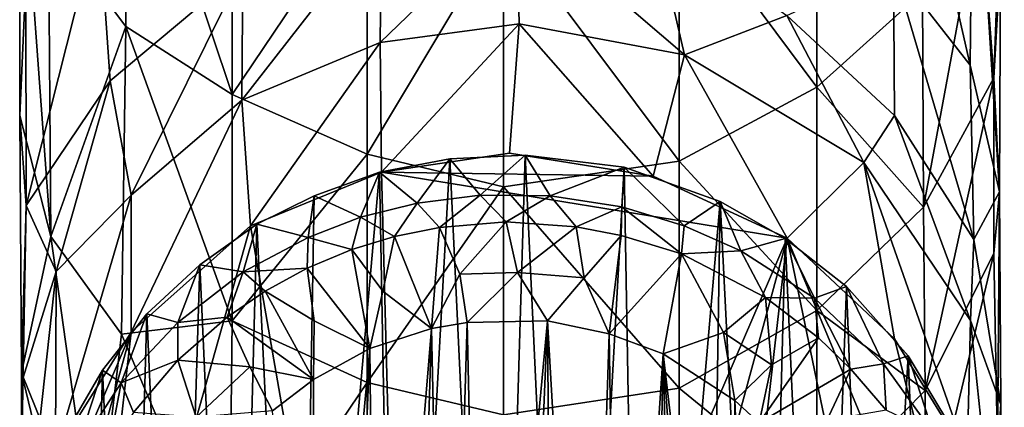
# Model space of a CAD drawing. Units: inches. Extents: x -2.38 to 2.38, y -4.28 to 5.38.
# Drawn here: x -1.83 to -0.73, y -3.42 to -2.99 of the extents above; entities that cross this region are included whole.
import ezdxf

# ---------------------------------------------------------------- set-up
doc = ezdxf.new("R2010")
doc.units = ezdxf.units.IN
doc.layers.get('0').update_dxf_attribs({"true_color": 0xc2ced6})

msp = doc.modelspace()

# ---------------------------------------------------------------- linework, layer by layer
for points in [[(-0.7668, -3.0397), (-0.8527, -2.9294), (-0.8517, -2.6667), (-0.7668, -3.0397)], [(-0.7635, -2.7109), (-0.7668, -3.0397), (-0.8517, -2.6667), (-0.7635, -2.7109)], [(-0.734, -3.1818), (-0.7668, -3.0397), (-0.7635, -2.7109), (-0.734, -3.1818)], [(-0.7635, -2.7109), (-0.7328, -2.9218), (-0.734, -3.1818), (-0.7635, -2.7109)], [(-1.8002, -2.8808), (-1.7135, -2.9966), (-1.7135, -2.7163), (-1.8002, -2.8808)], [(-1.7135, -2.7163), (-1.7135, -2.9966), (-1.5943, -3.0728), (-1.7135, -2.7163)], [(-1.5943, -3.0728), (-1.5943, -2.7837), (-1.7135, -2.7163), (-1.5943, -3.0728)], [(-0.7403, -3.0539), (-0.7286, -2.7328), (-0.7552, -2.8536), (-0.7403, -3.0539)], [(-0.7328, -2.9218), (-0.7286, -2.7328), (-0.7403, -3.0539), (-0.7328, -2.9218)], [(-1.8324, -2.7591), (-1.8324, -3.0963), (-1.7975, -3.2319), (-1.8324, -2.7591)], [(-1.7975, -3.2319), (-1.8002, -2.8808), (-1.8324, -2.7591), (-1.7975, -3.2319)], [(-1.8324, -2.7591), (-1.8255, -2.9446), (-1.8324, -3.0963), (-1.8324, -2.7591)], [(-0.9389, -3.0646), (-0.9389, -2.7786), (-1.093, -2.8569), (-0.9389, -3.0646)], [(-0.9389, -2.7786), (-0.9389, -3.0646), (-0.8203, -2.9575), (-0.9389, -2.7786)], [(-1.4429, -2.8475), (-1.5943, -2.7837), (-1.5943, -3.0728), (-1.4429, -2.8475)], [(-1.5943, -3.0728), (-1.4429, -3.1398), (-1.4429, -2.8475), (-1.5943, -3.0728)], [(-1.2901, -2.884), (-1.4429, -2.8475), (-1.4429, -3.1398), (-1.2901, -2.884)], [(-1.093, -3.1475), (-1.093, -2.8569), (-1.2901, -2.884), (-1.093, -3.1475)], [(-1.093, -2.8569), (-1.093, -3.1475), (-0.9389, -3.0646), (-1.093, -2.8569)], [(-0.7552, -2.8536), (-0.8203, -2.9575), (-0.819, -3.1992), (-0.7552, -2.8536)], [(-0.819, -3.1992), (-0.7403, -3.0539), (-0.7552, -2.8536), (-0.819, -3.1992)], [(-1.4267, -2.8781), (-1.2756, -2.8666), (-1.4283, -3.0145), (-1.4267, -2.8781)], [(-1.2756, -2.8666), (-1.2724, -2.9935), (-1.4283, -3.0145), (-1.2756, -2.8666)], [(-1.1214, -2.8798), (-1.0871, -3.0282), (-1.2756, -2.8666), (-1.1214, -2.8798)], [(-1.0871, -3.0282), (-1.2724, -2.9935), (-1.2756, -2.8666), (-1.0871, -3.0282)], [(-1.8255, -2.9446), (-1.7436, -2.8741), (-1.8253, -3.1972), (-1.8255, -2.9446)], [(-1.7436, -2.8741), (-1.731, -3.0573), (-1.8253, -3.1972), (-1.7436, -2.8741)], [(-1.7135, -2.9966), (-1.8002, -2.8808), (-1.7975, -3.2319), (-1.7135, -2.9966)], [(-1.5823, -2.9324), (-1.731, -3.0573), (-1.7436, -2.8741), (-1.5823, -2.9324)], [(-1.5823, -2.9324), (-1.4267, -2.8781), (-1.5835, -3.0791), (-1.5823, -2.9324)], [(-1.4267, -2.8781), (-1.4283, -3.0145), (-1.5835, -3.0791), (-1.4267, -2.8781)], [(-0.9725, -2.9841), (-1.0871, -3.0282), (-1.1214, -2.8798), (-0.9725, -2.9841)], [(-1.4429, -3.1398), (-1.2901, -3.1763), (-1.2901, -2.884), (-1.4429, -3.1398)], [(-1.2901, -2.884), (-1.2901, -3.1763), (-1.093, -3.1475), (-1.2901, -2.884)], [(-0.734, -3.1818), (-0.7328, -2.9218), (-0.7403, -3.0539), (-0.734, -3.1818)], [(-1.731, -3.0573), (-1.5823, -2.9324), (-1.7076, -3.1855), (-1.731, -3.0573)], [(-1.5823, -2.9324), (-1.5835, -3.0791), (-1.7076, -3.1855), (-1.5823, -2.9324)], [(-0.8527, -2.9294), (-0.8517, -3.0962), (-0.9725, -2.9841), (-0.8527, -2.9294)], [(-0.7668, -3.0397), (-0.7627, -3.2355), (-0.8527, -2.9294), (-0.7668, -3.0397)], [(-0.7627, -3.2355), (-0.8517, -3.0962), (-0.8527, -2.9294), (-0.7627, -3.2355)], [(-1.8324, -3.0963), (-1.8255, -2.9446), (-1.8253, -3.1972), (-1.8324, -3.0963)], [(-0.819, -3.1992), (-0.8203, -2.9575), (-0.9389, -3.0646), (-0.819, -3.1992)], [(-1.0871, -3.0282), (-0.9725, -2.9841), (-0.8861, -3.1489), (-1.0871, -3.0282)], [(-0.8517, -3.0962), (-0.8861, -3.1489), (-0.9725, -2.9841), (-0.8517, -3.0962)], [(-1.7975, -3.2319), (-1.7184, -3.3416), (-1.7135, -2.9966), (-1.7975, -3.2319)], [(-1.7135, -2.9966), (-1.7184, -3.3416), (-1.5943, -3.3264), (-1.7135, -2.9966)], [(-1.5943, -3.0728), (-1.7135, -2.9966), (-1.5943, -3.3264), (-1.5943, -3.0728)], [(-1.4269, -3.1597), (-1.4283, -3.0145), (-1.2724, -2.9935), (-1.4269, -3.1597)], [(-1.2724, -2.9935), (-1.2832, -3.1384), (-1.4269, -3.1597), (-1.2724, -2.9935)], [(-1.1224, -3.1642), (-1.2832, -3.1384), (-1.2724, -2.9935), (-1.1224, -3.1642)], [(-1.2724, -2.9935), (-1.0871, -3.0282), (-1.1224, -3.1642), (-1.2724, -2.9935)], [(-1.5738, -3.2202), (-1.5835, -3.0791), (-1.4283, -3.0145), (-1.5738, -3.2202)], [(-1.4283, -3.0145), (-1.4269, -3.1597), (-1.5738, -3.2202), (-1.4283, -3.0145)], [(-1.0871, -3.0282), (-0.9721, -3.234), (-1.1224, -3.1642), (-1.0871, -3.0282)], [(-1.0871, -3.0282), (-0.8861, -3.1489), (-0.9721, -3.234), (-1.0871, -3.0282)], [(-0.7627, -3.2355), (-0.7668, -3.0397), (-0.734, -3.1818), (-0.7627, -3.2355)], [(-1.8253, -3.1972), (-1.731, -3.0573), (-1.7914, -3.2714), (-1.8253, -3.1972)], [(-1.731, -3.0573), (-1.7076, -3.1855), (-1.7914, -3.2714), (-1.731, -3.0573)], [(-0.7403, -3.0539), (-0.819, -3.1992), (-0.8174, -3.4047), (-0.7403, -3.0539)], [(-0.8174, -3.4047), (-0.7403, -3.2509), (-0.7403, -3.0539), (-0.8174, -3.4047)], [(-0.7403, -3.0539), (-0.7403, -3.2509), (-0.734, -3.1818), (-0.7403, -3.0539)], [(-0.9389, -3.3151), (-0.9389, -3.0646), (-1.093, -3.1475), (-0.9389, -3.3151)], [(-0.9389, -3.0646), (-0.9389, -3.3151), (-0.819, -3.1992), (-0.9389, -3.0646)], [(-1.7076, -3.1855), (-1.5835, -3.0791), (-1.7073, -3.3391), (-1.7076, -3.1855)], [(-1.7073, -3.3391), (-1.5835, -3.0791), (-1.5738, -3.2202), (-1.7073, -3.3391)], [(-1.4429, -3.1398), (-1.5943, -3.0728), (-1.5943, -3.3264), (-1.4429, -3.1398)], [(-1.7975, -3.2319), (-1.8324, -3.0963), (-1.8305, -3.385), (-1.7975, -3.2319)], [(-1.8324, -3.0963), (-1.8253, -3.1972), (-1.8305, -3.385), (-1.8324, -3.0963)], [(-0.7663, -3.3263), (-0.8861, -3.1489), (-0.8517, -3.0962), (-0.7663, -3.3263)], [(-0.8517, -3.0962), (-0.7627, -3.2355), (-0.7663, -3.3263), (-0.8517, -3.0962)], [(-1.5943, -3.3264), (-1.4429, -3.3959), (-1.4429, -3.1398), (-1.5943, -3.3264)], [(-1.2901, -3.1763), (-1.4429, -3.1398), (-1.4429, -3.3959), (-1.2901, -3.1763)], [(-1.3503, -3.1449), (-1.4291, -3.16), (-1.4091, -4.2221), (-1.3503, -3.1449)], [(-1.4291, -3.16), (-1.3503, -3.1449), (-1.3869, -3.1947), (-1.4291, -3.16)], [(-1.4269, -3.1597), (-1.2832, -3.1384), (-1.1224, -3.1642), (-1.4269, -3.1597)], [(-1.4091, -4.2221), (-1.2987, -4.2359), (-1.3503, -3.1449), (-1.4091, -4.2221)], [(-1.3503, -3.1449), (-1.3162, -3.1855), (-1.3869, -3.1947), (-1.3503, -3.1449)], [(-1.2658, -3.1406), (-1.3503, -3.1449), (-1.2987, -4.2359), (-1.2658, -3.1406)], [(-1.3162, -3.1855), (-1.3503, -3.1449), (-1.2658, -3.1406), (-1.3162, -3.1855)], [(-1.2658, -3.1406), (-1.2378, -3.1862), (-1.3162, -3.1855), (-1.2658, -3.1406)], [(-1.2987, -4.2359), (-1.215, -4.2313), (-1.2658, -3.1406), (-1.2987, -4.2359)], [(-1.215, -4.2313), (-1.1549, -3.1543), (-1.2658, -3.1406), (-1.215, -4.2313)], [(-1.2378, -3.1862), (-1.2658, -3.1406), (-1.1549, -3.1543), (-1.2378, -3.1862)], [(-1.0931, -3.402), (-1.093, -3.1475), (-1.2901, -3.1763), (-1.0931, -3.402)], [(-1.1549, -3.1543), (-1.1573, -3.1988), (-1.2378, -3.1862), (-1.1549, -3.1543)], [(-1.1361, -4.2162), (-1.1549, -3.1543), (-1.215, -4.2313), (-1.1361, -4.2162)], [(-1.0873, -3.2202), (-1.1573, -3.1988), (-1.1549, -3.1543), (-1.0873, -3.2202)], [(-1.047, -3.1927), (-1.1549, -3.1543), (-1.1361, -4.2162), (-1.047, -3.1927)], [(-1.1549, -3.1543), (-1.047, -3.1927), (-1.0873, -3.2202), (-1.1549, -3.1543)], [(-1.093, -3.1475), (-1.0931, -3.402), (-0.9389, -3.3151), (-1.093, -3.1475)], [(-0.8517, -3.3466), (-0.9721, -3.234), (-0.8861, -3.1489), (-0.8517, -3.3466)], [(-0.8861, -3.1489), (-0.7663, -3.3263), (-0.7703, -3.4792), (-0.8861, -3.1489)], [(-0.8861, -3.1489), (-0.7703, -3.4792), (-0.8517, -3.3466), (-0.8861, -3.1489)], [(-1.3988, -4.2245), (-1.5738, -3.2202), (-1.4269, -3.1597), (-1.3988, -4.2245)], [(-1.4291, -3.16), (-1.5023, -3.1862), (-1.5196, -4.1831), (-1.4291, -3.16)], [(-1.4091, -4.2221), (-1.4291, -3.16), (-1.5196, -4.1831), (-1.4091, -4.2221)], [(-1.5023, -3.1862), (-1.4291, -3.16), (-1.4505, -3.2104), (-1.5023, -3.1862)], [(-1.3869, -3.1947), (-1.4505, -3.2104), (-1.4291, -3.16), (-1.3869, -3.1947)], [(-1.3988, -4.2245), (-1.4269, -3.1597), (-0.9721, -3.234), (-1.3988, -4.2245)], [(-1.1224, -3.1642), (-0.9721, -3.234), (-1.4269, -3.1597), (-1.1224, -3.1642)], [(-1.4429, -3.3959), (-1.2901, -3.4321), (-1.2901, -3.1763), (-1.4429, -3.3959)], [(-1.2901, -3.1763), (-1.2901, -3.4321), (-1.0931, -3.402), (-1.2901, -3.1763)], [(-1.7073, -3.3391), (-1.7921, -3.4753), (-1.7076, -3.1855), (-1.7073, -3.3391)], [(-1.7921, -3.4753), (-1.7914, -3.2714), (-1.7076, -3.1855), (-1.7921, -3.4753)], [(-1.5023, -3.1862), (-1.5666, -3.2183), (-1.5196, -4.1831), (-1.5023, -3.1862)], [(-1.5666, -3.2183), (-1.5023, -3.1862), (-1.5091, -3.2331), (-1.5666, -3.2183)], [(-1.4505, -3.2104), (-1.5091, -3.2331), (-1.5023, -3.1862), (-1.4505, -3.2104)], [(-1.3162, -3.1855), (-1.3617, -3.2219), (-1.3869, -3.1947), (-1.3162, -3.1855)], [(-1.2871, -3.2155), (-1.3617, -3.2219), (-1.3162, -3.1855), (-1.2871, -3.2155)], [(-1.2871, -3.2155), (-1.3162, -3.1855), (-1.2378, -3.1862), (-1.2871, -3.2155)], [(-1.2086, -3.2211), (-1.2871, -3.2155), (-1.2378, -3.1862), (-1.2086, -3.2211)], [(-1.2378, -3.1862), (-1.1573, -3.1988), (-1.2086, -3.2211), (-1.2378, -3.1862)], [(-0.7627, -3.2355), (-0.734, -3.1818), (-0.7326, -3.4204), (-0.7627, -3.2355)], [(-0.7403, -3.2509), (-0.7363, -3.4725), (-0.734, -3.1818), (-0.7403, -3.2509)], [(-0.7363, -3.4725), (-0.7326, -3.4204), (-0.734, -3.1818), (-0.7363, -3.4725)], [(-1.8253, -3.1972), (-1.8302, -3.3962), (-1.8309, -3.5088), (-1.8253, -3.1972)], [(-1.8309, -3.5088), (-1.8305, -3.385), (-1.8253, -3.1972), (-1.8309, -3.5088)], [(-1.8302, -3.3962), (-1.8253, -3.1972), (-1.7914, -3.2714), (-1.8302, -3.3962)], [(-1.3869, -3.1947), (-1.4121, -3.232), (-1.4505, -3.2104), (-1.3869, -3.1947)], [(-1.3617, -3.2219), (-1.4121, -3.232), (-1.3869, -3.1947), (-1.3617, -3.2219)], [(-1.2086, -3.2211), (-1.1573, -3.1988), (-1.1582, -3.2308), (-1.2086, -3.2211)], [(-1.0904, -3.2516), (-1.1582, -3.2308), (-1.1573, -3.1988), (-1.0904, -3.2516)], [(-1.1573, -3.1988), (-1.0873, -3.2202), (-1.0904, -3.2516), (-1.1573, -3.1988)], [(-1.047, -3.1927), (-1.1361, -4.2162), (-1.0629, -4.19), (-1.047, -3.1927)], [(-1.047, -3.1927), (-1.0241, -3.2482), (-1.0873, -3.2202), (-1.047, -3.1927)], [(-1.047, -3.1927), (-1.0629, -4.19), (-0.9986, -4.1579), (-1.047, -3.1927)], [(-1.047, -3.1927), (-0.9986, -4.1579), (-0.9743, -3.2344), (-1.047, -3.1927)], [(-1.0241, -3.2482), (-1.047, -3.1927), (-0.9743, -3.2344), (-1.0241, -3.2482)], [(-0.8174, -3.4047), (-0.819, -3.1992), (-0.9389, -3.3151), (-0.8174, -3.4047)], [(-1.5091, -3.2331), (-1.4505, -3.2104), (-1.4599, -3.2467), (-1.5091, -3.2331)], [(-1.4121, -3.232), (-1.4599, -3.2467), (-1.4505, -3.2104), (-1.4121, -3.232)], [(-1.3988, -4.2245), (-1.7748, -3.9343), (-1.5738, -3.2202), (-1.3988, -4.2245)], [(-1.7073, -3.3391), (-1.5738, -3.2202), (-1.7748, -3.9343), (-1.7073, -3.3391)], [(-1.5666, -3.2183), (-1.6305, -3.2636), (-1.5909, -4.1418), (-1.5666, -3.2183)], [(-1.6305, -3.2636), (-1.5666, -3.2183), (-1.5818, -3.2715), (-1.6305, -3.2636)], [(-1.5666, -3.2183), (-1.5909, -4.1418), (-1.5196, -4.1831), (-1.5666, -3.2183)], [(-1.5091, -3.2331), (-1.5818, -3.2715), (-1.5666, -3.2183), (-1.5091, -3.2331)], [(-1.3707, -3.3351), (-1.4121, -3.232), (-1.3617, -3.2219), (-1.3707, -3.3351)], [(-1.3617, -3.2219), (-1.3388, -3.2742), (-1.3707, -3.3351), (-1.3617, -3.2219)], [(-1.3388, -3.2742), (-1.3617, -3.2219), (-1.2871, -3.2155), (-1.3388, -3.2742)], [(-1.2871, -3.2155), (-1.2744, -3.2725), (-1.3388, -3.2742), (-1.2871, -3.2155)], [(-1.2744, -3.2725), (-1.2871, -3.2155), (-1.2086, -3.2211), (-1.2744, -3.2725)], [(-1.2086, -3.2211), (-1.1997, -3.2783), (-1.2744, -3.2725), (-1.2086, -3.2211)], [(-1.1582, -3.2308), (-1.1997, -3.2783), (-1.2086, -3.2211), (-1.1582, -3.2308)], [(-1.0904, -3.2516), (-1.0873, -3.2202), (-1.0241, -3.2482), (-1.0904, -3.2516)], [(-1.7475, -3.5904), (-1.7975, -3.2319), (-1.8305, -3.385), (-1.7475, -3.5904)], [(-1.7184, -3.3416), (-1.7975, -3.2319), (-1.7475, -3.5904), (-1.7184, -3.3416)], [(-1.5102, -3.2675), (-1.5818, -3.2715), (-1.5091, -3.2331), (-1.5102, -3.2675)], [(-1.4599, -3.2467), (-1.5102, -3.2675), (-1.5091, -3.2331), (-1.4599, -3.2467)], [(-1.4121, -3.232), (-1.4254, -3.2934), (-1.4599, -3.2467), (-1.4121, -3.232)], [(-1.4121, -3.232), (-1.3707, -3.3351), (-1.4254, -3.2934), (-1.4121, -3.232)], [(-0.9721, -3.234), (-1.2435, -4.2338), (-1.3988, -4.2245), (-0.9721, -3.234)], [(-1.2435, -4.2338), (-0.9721, -3.234), (-1.0826, -4.1995), (-1.2435, -4.2338)], [(-1.1582, -3.2308), (-1.1717, -3.3413), (-1.1997, -3.2783), (-1.1582, -3.2308)], [(-1.1717, -3.3413), (-1.1582, -3.2308), (-1.0904, -3.2516), (-1.1717, -3.3413)], [(-0.9721, -3.234), (-0.8166, -3.985), (-1.0826, -4.1995), (-0.9721, -3.234)], [(-0.7394, -3.795), (-0.8166, -3.985), (-0.9721, -3.234), (-0.7394, -3.795)], [(-0.8517, -3.3466), (-0.7394, -3.795), (-0.9721, -3.234), (-0.8517, -3.3466)], [(-0.9743, -3.2344), (-0.9415, -3.301), (-1.0241, -3.2482), (-0.9743, -3.2344)], [(-0.9743, -3.2344), (-0.9986, -4.1579), (-0.9348, -4.1126), (-0.9743, -3.2344)], [(-0.9056, -3.2879), (-0.9743, -3.2344), (-0.9348, -4.1126), (-0.9056, -3.2879)], [(-0.9743, -3.2344), (-0.9056, -3.2879), (-0.9415, -3.301), (-0.9743, -3.2344)], [(-0.7663, -3.3263), (-0.7627, -3.2355), (-0.7326, -3.4204), (-0.7663, -3.3263)], [(-1.4397, -3.3576), (-1.5102, -3.2675), (-1.4599, -3.2467), (-1.4397, -3.3576)], [(-1.4599, -3.2467), (-1.4254, -3.2934), (-1.4397, -3.3576), (-1.4599, -3.2467)], [(-1.0904, -3.2516), (-1.1111, -3.3637), (-1.1717, -3.3413), (-1.0904, -3.2516)], [(-1.0432, -3.3398), (-1.1111, -3.3637), (-1.0904, -3.2516), (-1.0432, -3.3398)], [(-1.0904, -3.2516), (-1.0241, -3.2482), (-0.9962, -3.3003), (-1.0904, -3.2516)], [(-1.0432, -3.3398), (-1.0904, -3.2516), (-0.9962, -3.3003), (-1.0432, -3.3398)], [(-0.9415, -3.301), (-0.9962, -3.3003), (-1.0241, -3.2482), (-0.9415, -3.301)], [(-0.8174, -3.4047), (-0.8172, -3.575), (-0.7403, -3.2509), (-0.8174, -3.4047)], [(-0.8172, -3.575), (-0.7363, -3.4725), (-0.7403, -3.2509), (-0.8172, -3.575)], [(-1.6558, -4.0916), (-1.6305, -3.2636), (-1.69, -3.3187), (-1.6558, -4.0916)], [(-1.69, -3.3187), (-1.6305, -3.2636), (-1.6551, -3.3283), (-1.69, -3.3187)], [(-1.5909, -4.1418), (-1.6305, -3.2636), (-1.6558, -4.0916), (-1.5909, -4.1418)], [(-1.5818, -3.2715), (-1.6551, -3.3283), (-1.6305, -3.2636), (-1.5818, -3.2715)], [(-1.8302, -3.3962), (-1.7914, -3.2714), (-1.8303, -3.6267), (-1.8302, -3.3962)], [(-1.8303, -3.6267), (-1.7914, -3.2714), (-1.7921, -3.4753), (-1.8303, -3.6267)], [(-1.6551, -3.3283), (-1.5818, -3.2715), (-1.5997, -3.3223), (-1.6551, -3.3283)], [(-1.5818, -3.2715), (-1.5573, -3.2934), (-1.5997, -3.3223), (-1.5818, -3.2715)], [(-1.5818, -3.2715), (-1.5102, -3.2675), (-1.5573, -3.2934), (-1.5818, -3.2715)], [(-1.5022, -3.3265), (-1.5573, -3.2934), (-1.5102, -3.2675), (-1.5022, -3.3265)], [(-1.5102, -3.2675), (-1.4397, -3.3576), (-1.5022, -3.3265), (-1.5102, -3.2675)], [(-1.3707, -3.3351), (-1.3388, -3.2742), (-1.3309, -3.3285), (-1.3707, -3.3351)], [(-1.3309, -3.3285), (-1.3388, -3.2742), (-1.2744, -3.2725), (-1.3309, -3.3285)], [(-1.2744, -3.2725), (-1.2407, -3.3266), (-1.3309, -3.3285), (-1.2744, -3.2725)], [(-1.2407, -3.3266), (-1.2744, -3.2725), (-1.1997, -3.2783), (-1.2407, -3.3266)], [(-1.1997, -3.2783), (-1.1717, -3.3413), (-1.2407, -3.3266), (-1.1997, -3.2783)], [(-0.864, -3.3749), (-0.9415, -3.301), (-0.9056, -3.2879), (-0.864, -3.3749)], [(-0.9056, -3.2879), (-0.9348, -4.1126), (-0.8764, -4.0586), (-0.9056, -3.2879)], [(-0.8764, -4.0586), (-0.8362, -3.366), (-0.9056, -3.2879), (-0.8764, -4.0586)], [(-0.9056, -3.2879), (-0.8362, -3.366), (-0.864, -3.3749), (-0.9056, -3.2879)], [(-1.5997, -3.3223), (-1.5573, -3.2934), (-1.5029, -3.3924), (-1.5997, -3.3223)], [(-1.5022, -3.3265), (-1.5029, -3.3924), (-1.5573, -3.2934), (-1.5022, -3.3265)], [(-1.4397, -3.3576), (-1.4254, -3.2934), (-1.3707, -3.3351), (-1.4397, -3.3576)], [(-0.9897, -3.3759), (-1.0432, -3.3398), (-0.9962, -3.3003), (-0.9897, -3.3759)], [(-0.937, -3.3455), (-0.9962, -3.3003), (-0.9415, -3.301), (-0.937, -3.3455)], [(-0.9962, -3.3003), (-0.937, -3.3455), (-0.9897, -3.3759), (-0.9962, -3.3003)], [(-0.9007, -3.3806), (-0.9415, -3.301), (-0.864, -3.3749), (-0.9007, -3.3806)], [(-0.9415, -3.301), (-0.9007, -3.3806), (-0.937, -3.3455), (-0.9415, -3.301)], [(-1.7395, -3.382), (-1.7102, -4.0335), (-1.69, -3.3187), (-1.7395, -3.382)], [(-1.7395, -3.382), (-1.69, -3.3187), (-1.7186, -3.396), (-1.7395, -3.382)], [(-1.6551, -3.3283), (-1.7186, -3.396), (-1.69, -3.3187), (-1.6551, -3.3283)], [(-1.7102, -4.0335), (-1.6558, -4.0916), (-1.69, -3.3187), (-1.7102, -4.0335)], [(-1.6551, -3.3283), (-1.5997, -3.3223), (-1.6553, -3.3706), (-1.6551, -3.3283)], [(-1.6553, -3.3706), (-1.5997, -3.3223), (-1.5744, -3.378), (-1.6553, -3.3706)], [(-1.5029, -3.3924), (-1.5744, -3.378), (-1.5997, -3.3223), (-1.5029, -3.3924)], [(-0.9389, -3.528), (-0.9389, -3.3151), (-1.0931, -3.402), (-0.9389, -3.528)], [(-0.9389, -3.3151), (-0.9389, -3.528), (-0.8174, -3.4047), (-0.9389, -3.3151)], [(-1.6551, -3.3283), (-1.6553, -3.3706), (-1.7186, -3.396), (-1.6551, -3.3283)], [(-1.5943, -3.3264), (-1.7184, -3.3416), (-1.5974, -3.625), (-1.5943, -3.3264)], [(-1.4429, -3.3959), (-1.5943, -3.3264), (-1.5974, -3.625), (-1.4429, -3.3959)], [(-1.5029, -3.3924), (-1.5022, -3.3265), (-1.4397, -3.3576), (-1.5029, -3.3924)], [(-1.3538, -4.1009), (-1.3707, -3.3351), (-1.3309, -3.3285), (-1.3538, -4.1009)], [(-1.3137, -4.1062), (-1.3538, -4.1009), (-1.3309, -3.3285), (-1.3137, -4.1062)], [(-1.3137, -4.1062), (-1.3309, -3.3285), (-1.2407, -3.3266), (-1.3137, -4.1062)], [(-1.2407, -3.3266), (-1.2736, -4.1073), (-1.3137, -4.1062), (-1.2407, -3.3266)], [(-1.2407, -3.3266), (-1.2343, -4.1044), (-1.2736, -4.1073), (-1.2407, -3.3266)], [(-1.2343, -4.1044), (-1.2407, -3.3266), (-1.1962, -4.0979), (-1.2343, -4.1044)], [(-1.1717, -3.3413), (-1.1962, -4.0979), (-1.2407, -3.3266), (-1.1717, -3.3413)], [(-0.7663, -3.3263), (-0.7328, -3.6491), (-0.7703, -3.4792), (-0.7663, -3.3263)], [(-0.7663, -3.3263), (-0.7326, -3.4204), (-0.7328, -3.6491), (-0.7663, -3.3263)], [(-1.7073, -3.3391), (-1.8303, -3.6267), (-1.7921, -3.4753), (-1.7073, -3.3391)], [(-1.8303, -3.6267), (-1.7073, -3.3391), (-1.8292, -3.7803), (-1.8303, -3.6267)], [(-1.7748, -3.9343), (-1.8292, -3.7803), (-1.7073, -3.3391), (-1.7748, -3.9343)], [(-1.7184, -3.3416), (-1.7475, -3.5904), (-1.5974, -3.625), (-1.7184, -3.3416)], [(-1.4319, -4.0782), (-1.4397, -3.3576), (-1.3707, -3.3351), (-1.4319, -4.0782)], [(-1.3934, -4.0916), (-1.4319, -4.0782), (-1.3707, -3.3351), (-1.3934, -4.0916)], [(-1.3538, -4.1009), (-1.3934, -4.0916), (-1.3707, -3.3351), (-1.3538, -4.1009)], [(-1.1599, -4.0879), (-1.1962, -4.0979), (-1.1717, -3.3413), (-1.1599, -4.0879)], [(-1.1599, -4.0879), (-1.1717, -3.3413), (-1.1111, -3.3637), (-1.1599, -4.0879)], [(-1.0308, -3.4159), (-1.1111, -3.3637), (-1.0432, -3.3398), (-1.0308, -3.4159)], [(-1.0432, -3.3398), (-0.9897, -3.3759), (-1.0308, -3.4159), (-1.0432, -3.3398)], [(-0.937, -3.3455), (-0.9007, -3.3806), (-1.0034, -3.4408), (-0.937, -3.3455)], [(-1.0034, -3.4408), (-0.9897, -3.3759), (-0.937, -3.3455), (-1.0034, -3.4408)], [(-0.8517, -3.3466), (-0.7703, -3.4792), (-0.7394, -3.795), (-0.8517, -3.3466)], [(-1.4397, -3.3576), (-1.5028, -4.0405), (-1.5029, -3.3924), (-1.4397, -3.3576)], [(-1.4685, -4.0611), (-1.5028, -4.0405), (-1.4397, -3.3576), (-1.4685, -4.0611)], [(-1.4319, -4.0782), (-1.4685, -4.0611), (-1.4397, -3.3576), (-1.4319, -4.0782)], [(-1.1257, -4.075), (-1.1599, -4.0879), (-1.1111, -3.3637), (-1.1257, -4.075)], [(-1.1257, -4.075), (-1.1111, -3.3637), (-1.0939, -4.0595), (-1.1257, -4.075)], [(-1.0636, -4.0413), (-1.0939, -4.0595), (-1.1111, -3.3637), (-1.0636, -4.0413)], [(-1.0341, -4.0197), (-1.0636, -4.0413), (-1.1111, -3.3637), (-1.0341, -4.0197)], [(-1.0341, -4.0197), (-1.1111, -3.3637), (-1.0308, -3.4159), (-1.0341, -4.0197)], [(-0.8125, -3.9754), (-0.8362, -3.366), (-0.8764, -4.0586), (-0.8125, -3.9754)], [(-0.8085, -3.4521), (-0.864, -3.3749), (-0.8362, -3.366), (-0.8085, -3.4521)], [(-0.7866, -3.4486), (-0.8362, -3.366), (-0.8125, -3.9754), (-0.7866, -3.4486)], [(-0.8362, -3.366), (-0.7866, -3.4486), (-0.8085, -3.4521), (-0.8362, -3.366)], [(-1.7186, -3.396), (-1.6553, -3.3706), (-1.7049, -3.4295), (-1.7186, -3.396)], [(-1.6347, -3.4347), (-1.7049, -3.4295), (-1.6553, -3.3706), (-1.6347, -3.4347)], [(-1.5744, -3.378), (-1.6347, -3.4347), (-1.6553, -3.3706), (-1.5744, -3.378)], [(-1.0034, -3.4408), (-1.0308, -3.4159), (-0.9897, -3.3759), (-1.0034, -3.4408)], [(-0.861, -3.4267), (-0.9007, -3.3806), (-0.864, -3.3749), (-0.861, -3.4267)], [(-0.8085, -3.4521), (-0.861, -3.4267), (-0.864, -3.3749), (-0.8085, -3.4521)], [(-1.8305, -3.385), (-1.8309, -3.5088), (-1.7533, -3.7037), (-1.8305, -3.385)], [(-1.7533, -3.7037), (-1.7475, -3.5904), (-1.8305, -3.385), (-1.7533, -3.7037)], [(-1.7815, -3.4542), (-1.7546, -3.9722), (-1.7395, -3.382), (-1.7815, -3.4542)], [(-1.7701, -3.4756), (-1.7815, -3.4542), (-1.7395, -3.382), (-1.7701, -3.4756)], [(-1.7395, -3.382), (-1.7186, -3.396), (-1.7701, -3.4756), (-1.7395, -3.382)], [(-1.7395, -3.382), (-1.7546, -3.9722), (-1.7102, -4.0335), (-1.7395, -3.382)], [(-1.6347, -3.4347), (-1.5744, -3.378), (-1.549, -3.4274), (-1.6347, -3.4347)], [(-1.5029, -3.3924), (-1.549, -3.4274), (-1.5744, -3.378), (-1.5029, -3.3924)], [(-0.9274, -3.4385), (-1.0034, -3.4408), (-0.9007, -3.3806), (-0.9274, -3.4385)], [(-0.9274, -3.4385), (-0.9007, -3.3806), (-0.861, -3.4267), (-0.9274, -3.4385)], [(-1.8292, -3.7803), (-1.8309, -3.5088), (-1.8302, -3.3962), (-1.8292, -3.7803)], [(-1.8303, -3.6267), (-1.8292, -3.7803), (-1.8302, -3.3962), (-1.8303, -3.6267)], [(-1.7186, -3.396), (-1.7327, -3.4711), (-1.7701, -3.4756), (-1.7186, -3.396)], [(-1.7327, -3.4711), (-1.7186, -3.396), (-1.7049, -3.4295), (-1.7327, -3.4711)], [(-1.5974, -3.625), (-1.4429, -3.6135), (-1.4429, -3.3959), (-1.5974, -3.625)], [(-1.549, -3.4274), (-1.5029, -3.3924), (-1.5028, -4.0405), (-1.549, -3.4274)], [(-1.2901, -3.4321), (-1.4429, -3.3959), (-1.4429, -3.6135), (-1.2901, -3.4321)], [(-1.0931, -3.618), (-1.0931, -3.402), (-1.2901, -3.4321), (-1.0931, -3.618)], [(-1.0931, -3.402), (-1.0931, -3.618), (-0.9389, -3.528), (-1.0931, -3.402)], [(-0.9389, -3.528), (-0.8172, -3.575), (-0.8174, -3.4047), (-0.9389, -3.528)], [(-1.0308, -3.4159), (-1.0061, -3.9947), (-1.0341, -4.0197), (-1.0308, -3.4159)], [(-1.0061, -3.9947), (-1.0308, -3.4159), (-1.0034, -3.4408), (-1.0061, -3.9947)], [(-0.7326, -3.4204), (-0.7363, -3.4725), (-0.7394, -3.795), (-0.7326, -3.4204)], [(-0.7326, -3.4204), (-0.7394, -3.795), (-0.7328, -3.6491), (-0.7326, -3.4204)]]:
    msp.add_lwpolyline(points)

doc.saveas('drawing.dxf')
